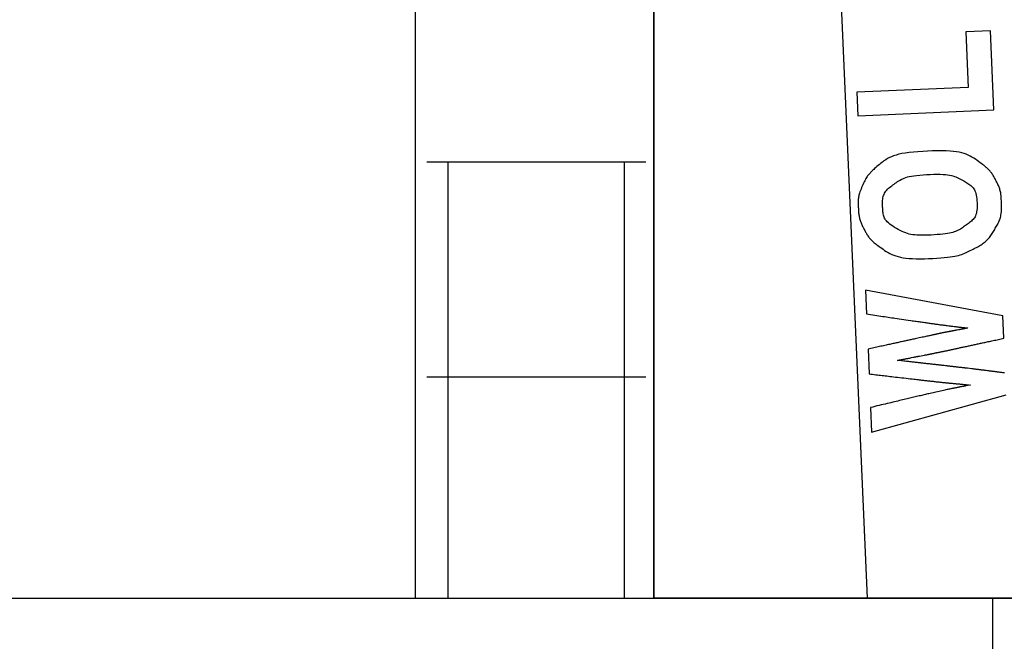
# Model space of a CAD drawing. Extents: x 957 to 213504, y 259464 to 475894.
# Drawn here: x 138782 to 141255, y 352196 to 353756 of the extents above; entities that cross this region are included whole.
import ezdxf

# ---------------------------------------------------------------- set-up
doc = ezdxf.new("R2010")
doc.units = 0
doc.layers.add('1', color=7, linetype='Continuous')

# ---------------------------------------------------------------- blocks, each defined once
blk = doc.blocks.new('W_6020_8_37_5m_TFS_UV20')
at = {"color": 0, "linetype": 'Continuous'}
for p, q in [((289.5, 4609.2), (289.5, 2479.2)), ((826.1, 2479.2), (733.7, 4594.6)), ((1135.1, 3902.9), (1073.3, 3900.2)), ((1073.3, 3900.2), (1079.4, 3760.8)), ((1143.8, 3704.5), (1135.1, 3902.9)), ((1079.4, 3760.8), (799.6, 3748.6)), ((799.6, 3748.6), (802.1, 3689.6)), ((802.1, 3689.6), (1143.8, 3704.5)), ((886.6, 3587), (881.4, 3584.7)), ((892.1, 3589.2), (886.6, 3587)), ((898.3, 3591.1), (892.1, 3589.2)), ((905.1, 3593), (898.3, 3591.1)), ((912.7, 3594.6), (905.1, 3593)), ((921.3, 3596.1), (912.7, 3594.6)), ((930.8, 3597.4), (921.3, 3596.1)), ((941.5, 3598.6), (930.8, 3597.4)), ((952.9, 3599.6), (941.5, 3598.6)), ((965, 3600.4), (952.9, 3599.6)), ((977.4, 3601), (965, 3600.4)), ((989.7, 3601.5), (977.4, 3601)), ((1001.8, 3601.7), (989.7, 3601.5)), ((1013.3, 3601.7), (1001.8, 3601.7)), ((1024, 3601.5), (1013.3, 3601.7)), ((1033.6, 3601), (1024, 3601.5)), ((1042.2, 3600.2), (1033.6, 3601)), ((1050, 3599.3), (1042.2, 3600.2)), ((1056.9, 3598.1), (1050, 3599.3)), ((1063.2, 3596.6), (1056.9, 3598.1)), ((1068.9, 3595), (1063.2, 3596.6)), ((1074.2, 3593.1), (1068.9, 3595)), ((1079.2, 3591), (1074.2, 3593.1)), ((1084, 3588.7), (1079.2, 3591)), ((1088.5, 3586.2), (1084, 3588.7)), ((1093, 3583.5), (1088.5, 3586.2)), ((-280, 3574.2), (270, 3574.2)), ((-226.2, 2479.2), (-226.2, 3574.2)), ((216.2, 2479.2), (216.2, 3574.2)), ((849.8, 3562.1), (847, 3559.5)), ((852.9, 3564.8), (849.8, 3562.1)), ((856.3, 3567.7), (852.9, 3564.8)), ((859.9, 3570.7), (856.3, 3567.7)), ((863.7, 3573.6), (859.9, 3570.7)), ((867.8, 3576.6), (863.7, 3573.6)), ((872.1, 3579.4), (867.8, 3576.6)), ((876.7, 3582.1), (872.1, 3579.4)), ((881.4, 3584.7), (876.7, 3582.1)), ((1097.3, 3580.7), (1093, 3583.5)), ((1101.4, 3577.8), (1097.3, 3580.7)), ((1105.5, 3574.9), (1101.4, 3577.8)), ((1109.6, 3571.8), (1105.5, 3574.9)), ((1113.6, 3568.8), (1109.6, 3571.8)), ((1115.5, 3567.4), (1113.6, 3568.8)), ((1117.3, 3566), (1115.5, 3567.4)), ((1119.2, 3564.6), (1117.3, 3566)), ((1121, 3563.2), (1119.2, 3564.6)), ((1122.8, 3561.7), (1121, 3563.2)), ((1124.5, 3560.2), (1122.8, 3561.7)), ((825.3, 3536.9), (823.9, 3534.7)), ((826.8, 3538.9), (825.3, 3536.9)), ((828.2, 3540.8), (826.8, 3538.9)), ((829.6, 3542.6), (828.2, 3540.8)), ((831.1, 3544.3), (829.6, 3542.6)), ((832.7, 3545.9), (831.1, 3544.3)), ((834.3, 3547.6), (832.7, 3545.9)), ((836, 3549.3), (834.3, 3547.6)), ((837.8, 3551.1), (836, 3549.3)), ((839.8, 3553), (837.8, 3551.1)), ((842, 3555), (839.8, 3553)), ((844.4, 3557.1), (842, 3555)), ((847, 3559.5), (844.4, 3557.1)), ((922.3, 3534.8), (926.6, 3536.1)), ((926.6, 3536.1), (931.4, 3537.3)), ((931.4, 3537.3), (936.8, 3538.4)), ((936.8, 3538.4), (942.9, 3539.3)), ((942.9, 3539.3), (949.8, 3540.2)), ((949.8, 3540.2), (957.6, 3541)), ((957.6, 3541), (966, 3541.6)), ((966, 3541.6), (974.9, 3542.1)), ((974.9, 3542.1), (983.9, 3542.5)), ((983.9, 3542.5), (992.8, 3542.8)), ((992.8, 3542.8), (1001.3, 3542.9)), ((1001.3, 3542.9), (1009.1, 3542.8)), ((1009.1, 3542.8), (1016.1, 3542.6)), ((1016.1, 3542.6), (1022.3, 3542.1)), ((1022.3, 3542.1), (1027.7, 3541.6)), ((1027.7, 3541.6), (1032.6, 3540.8)), ((1032.6, 3540.8), (1037, 3539.9)), ((1037, 3539.9), (1041.1, 3538.8)), ((1041.1, 3538.8), (1044.8, 3537.6)), ((1044.8, 3537.6), (1048.4, 3536.2)), ((1048.4, 3536.2), (1051.9, 3534.8)), ((1126.3, 3558.7), (1124.5, 3560.2)), ((1127.9, 3557.2), (1126.3, 3558.7)), ((1129.6, 3555.6), (1127.9, 3557.2)), ((1131.2, 3554), (1129.6, 3555.6)), ((1132.7, 3552.3), (1131.2, 3554)), ((1134.2, 3550.6), (1132.7, 3552.3)), ((1135.6, 3548.9), (1134.2, 3550.6)), ((1137, 3547.1), (1135.6, 3548.9)), ((1138.4, 3545.3), (1137, 3547.1)), ((1139.7, 3543.4), (1138.4, 3545.3)), ((1140.9, 3541.5), (1139.7, 3543.4)), ((1142.1, 3539.6), (1140.9, 3541.5)), ((1143.3, 3537.6), (1142.1, 3539.6)), ((1144.5, 3535.6), (1143.3, 3537.6)), ((1145.6, 3533.6), (1144.5, 3535.6)), ((813, 3513), (811.5, 3509.4)), ((814.6, 3516.7), (813, 3513)), ((816.3, 3520.2), (814.6, 3516.7)), ((817.9, 3523.6), (816.3, 3520.2)), ((819.5, 3526.8), (817.9, 3523.6)), ((821, 3529.7), (819.5, 3526.8)), ((822.5, 3532.3), (821, 3529.7)), ((823.9, 3534.7), (822.5, 3532.3)), ((882, 3509.9), (884.7, 3512)), ((884.7, 3512), (887.4, 3514.1)), ((887.4, 3514.1), (890.3, 3516.2)), ((890.3, 3516.2), (893.2, 3518.3)), ((893.2, 3518.3), (896.1, 3520.4)), ((896.1, 3520.4), (899, 3522.5)), ((899, 3522.5), (902, 3524.5)), ((902, 3524.5), (905, 3526.5)), ((905, 3526.5), (908.2, 3528.4)), ((908.2, 3528.4), (911.4, 3530.2)), ((911.4, 3530.2), (914.9, 3531.8)), ((914.9, 3531.8), (918.5, 3533.4)), ((918.5, 3533.4), (922.3, 3534.8)), ((1051.9, 3534.8), (1055.2, 3533.2)), ((1055.2, 3533.2), (1058.5, 3531.5)), ((1058.5, 3531.5), (1061.6, 3529.8)), ((1061.6, 3529.8), (1064.8, 3528)), ((1064.8, 3528), (1067.9, 3526.2)), ((1067.9, 3526.2), (1070.6, 3524.6)), ((1070.6, 3524.6), (1073.3, 3523.1)), ((1073.3, 3523.1), (1075.9, 3521.5)), ((1075.9, 3521.5), (1078.5, 3519.8)), ((1078.5, 3519.8), (1081, 3518.2)), ((1081, 3518.2), (1083.4, 3516.4)), ((1083.4, 3516.4), (1085.7, 3514.6)), ((1085.7, 3514.6), (1087.8, 3512.7)), ((1087.8, 3512.7), (1089.8, 3510.8)), ((1146.7, 3531.6), (1145.6, 3533.6)), ((1147.8, 3529.5), (1146.7, 3531.6)), ((1148.9, 3527.5), (1147.8, 3529.5)), ((1149.9, 3525.4), (1148.9, 3527.5)), ((1151, 3523.4), (1149.9, 3525.4)), ((1152, 3521.4), (1151, 3523.4)), ((1153.1, 3519.3), (1152, 3521.4)), ((1154.1, 3517.2), (1153.1, 3519.3)), ((1155, 3515.1), (1154.1, 3517.2)), ((1155.9, 3513), (1155, 3515.1)), ((1156.8, 3510.9), (1155.9, 3513)), ((1157.6, 3508.7), (1156.8, 3510.9)), ((804.4, 3487.8), (803.9, 3485.4)), ((805, 3490.3), (804.4, 3487.8)), ((805.7, 3493), (805, 3490.3)), ((806.5, 3495.8), (805.7, 3493)), ((807.5, 3498.9), (806.5, 3495.8)), ((808.7, 3502.2), (807.5, 3498.9)), ((810.1, 3505.7), (808.7, 3502.2)), ((811.5, 3509.4), (810.1, 3505.7)), ((865.1, 3483.6), (865.9, 3486.7)), ((865.9, 3486.7), (866.8, 3489.6)), ((866.8, 3489.6), (867.9, 3492.5)), ((867.9, 3492.5), (869.3, 3495.3)), ((869.3, 3495.3), (870.9, 3497.9)), ((870.9, 3497.9), (872.7, 3500.5)), ((872.7, 3500.5), (874.7, 3503)), ((874.7, 3503), (877, 3505.3)), ((877, 3505.3), (879.4, 3507.6)), ((879.4, 3507.6), (882, 3509.9)), ((1089.8, 3510.8), (1091.7, 3508.6)), ((1091.7, 3508.6), (1093.3, 3506.3)), ((1093.3, 3506.3), (1094.8, 3503.8)), ((1094.8, 3503.8), (1096.2, 3501)), ((1096.2, 3501), (1097.4, 3497.9)), ((1097.4, 3497.9), (1098.5, 3494.4)), ((1098.5, 3494.4), (1099.4, 3490.5)), ((1099.4, 3490.5), (1100.2, 3486.2)), ((1100.2, 3486.2), (1100.8, 3481.5)), ((1158.3, 3506.5), (1157.6, 3508.7)), ((1159, 3504.2), (1158.3, 3506.5)), ((1159.6, 3501.6), (1159, 3504.2)), ((1160.2, 3498.9), (1159.6, 3501.6)), ((1160.8, 3495.9), (1160.2, 3498.9)), ((1161.3, 3492.6), (1160.8, 3495.9)), ((1161.7, 3488.9), (1161.3, 3492.6)), ((1162.1, 3484.8), (1161.7, 3488.9)), ((803, 3476.3), (802.9, 3474.1)), ((802.9, 3474.1), (802.9, 3471.8)), ((802.9, 3471.8), (802.9, 3469.5)), ((802.9, 3469.5), (803, 3467.3)), ((803.1, 3478.6), (803, 3476.3)), ((803, 3467.3), (803.1, 3465)), ((803.3, 3480.8), (803.1, 3478.6)), ((803.1, 3465), (803.2, 3462.7)), ((803.2, 3462.7), (803.3, 3460.4)), ((803.6, 3483), (803.3, 3480.8)), ((803.9, 3485.4), (803.6, 3483)), ((864.1, 3473.9), (864.3, 3477.2)), ((864.1, 3470.6), (864.1, 3473.9)), ((864.1, 3467.2), (864.1, 3470.6)), ((864.3, 3463.8), (864.1, 3467.2)), ((864.3, 3477.2), (864.6, 3480.5)), ((864.4, 3460.5), (864.3, 3463.8)), ((864.6, 3480.5), (865.1, 3483.6)), ((1100.8, 3481.5), (1101.2, 3476.6)), ((1101.2, 3476.6), (1101.5, 3471.6)), ((1101.6, 3461.6), (1101.4, 3456.9)), ((1101.5, 3471.6), (1101.7, 3466.5)), ((1101.7, 3466.5), (1101.6, 3461.6)), ((1162.4, 3480.3), (1162.1, 3484.8)), ((1162.7, 3475.7), (1162.4, 3480.3)), ((1162.9, 3470.9), (1162.7, 3475.7)), ((1163, 3466.1), (1162.9, 3470.9)), ((1163.1, 3461.3), (1163, 3466.1)), ((803.3, 3460.4), (803.4, 3457.9)), ((803.4, 3457.9), (803.5, 3455.5)), ((803.5, 3455.5), (803.6, 3453)), ((803.6, 3453), (803.8, 3450.6)), ((803.8, 3450.6), (803.9, 3448.2)), ((803.9, 3448.2), (804.2, 3445.7)), ((804.2, 3445.7), (804.4, 3443.3)), ((804.4, 3443.3), (804.7, 3441)), ((804.7, 3441), (805.1, 3438.6)), ((805.1, 3438.6), (805.6, 3436.3)), ((864.5, 3457.5), (864.4, 3460.5)), ((864.7, 3454.6), (864.5, 3457.5)), ((864.9, 3451.7), (864.7, 3454.6)), ((865.1, 3448.8), (864.9, 3451.7)), ((865.5, 3446), (865.1, 3448.8)), ((865.9, 3443.3), (865.5, 3446)), ((866.4, 3440.6), (865.9, 3443.3)), ((867.1, 3438), (866.4, 3440.6)), ((868, 3435.5), (867.1, 3438)), ((1097.7, 3438.9), (1096.4, 3436.3)), ((1098.8, 3441.8), (1097.7, 3438.9)), ((1099.7, 3445), (1098.8, 3441.8)), ((1100.5, 3448.6), (1099.7, 3445)), ((1101, 3452.5), (1100.5, 3448.6)), ((1101.4, 3456.9), (1101, 3452.5)), ((1160.2, 3434.5), (1160.9, 3437.6)), ((1160.9, 3437.6), (1161.6, 3440.9)), ((1161.6, 3440.9), (1162.1, 3444.4)), ((1162.1, 3444.4), (1162.5, 3448.2)), ((1162.5, 3448.2), (1162.8, 3452.3)), ((1162.8, 3452.3), (1163, 3456.7)), ((1163, 3456.7), (1163.1, 3461.3)), ((805.6, 3436.3), (806, 3434)), ((806, 3434), (806.6, 3431.7)), ((806.6, 3431.7), (807.2, 3429.5)), ((807.2, 3429.5), (807.9, 3427.2)), ((807.9, 3427.2), (808.6, 3425)), ((808.6, 3425), (809.4, 3422.8)), ((809.4, 3422.8), (810.3, 3420.7)), ((810.3, 3420.7), (811.2, 3418.5)), ((811.2, 3418.5), (812.1, 3416.4)), ((812.1, 3416.4), (813.1, 3414.3)), ((813.1, 3414.3), (814.1, 3412.2)), ((814.1, 3412.2), (815.2, 3410.1)), ((869.1, 3433), (868, 3435.5)), ((870.4, 3430.6), (869.1, 3433)), ((872, 3428.1), (870.4, 3430.6)), ((873.9, 3425.7), (872, 3428.1)), ((876.2, 3423.2), (873.9, 3425.7)), ((879, 3420.6), (876.2, 3423.2)), ((882.2, 3418), (879, 3420.6)), ((885.8, 3415.3), (882.2, 3418)), ((889.9, 3412.4), (885.8, 3415.3)), ((894.3, 3409.6), (889.9, 3412.4)), ((1070.2, 3412.4), (1067.6, 3410.6)), ((1072.8, 3414.2), (1070.2, 3412.4)), ((1075.3, 3416), (1072.8, 3414.2)), ((1077.9, 3417.8), (1075.3, 3416)), ((1080.4, 3419.7), (1077.9, 3417.8)), ((1082.8, 3421.5), (1080.4, 3419.7)), ((1085.1, 3423.4), (1082.8, 3421.5)), ((1087.4, 3425.4), (1085.1, 3423.4)), ((1089.5, 3427.4), (1087.4, 3425.4)), ((1091.5, 3429.4), (1089.5, 3427.4)), ((1093.3, 3431.6), (1091.5, 3429.4)), ((1094.9, 3433.8), (1093.3, 3431.6)), ((1096.4, 3436.3), (1094.9, 3433.8)), ((1149, 3409.8), (1150.5, 3412.4)), ((1150.5, 3412.4), (1152, 3415.1)), ((1152, 3415.1), (1153.4, 3417.7)), ((1153.4, 3417.7), (1154.8, 3420.4)), ((1154.8, 3420.4), (1156, 3423.1)), ((1156, 3423.1), (1157.2, 3425.9)), ((1157.2, 3425.9), (1158.3, 3428.7)), ((1158.3, 3428.7), (1159.3, 3431.5)), ((1159.3, 3431.5), (1160.2, 3434.5)), ((815.2, 3410.1), (816.2, 3408.1)), ((816.2, 3408.1), (817.3, 3406)), ((817.3, 3406), (818.4, 3403.9)), ((818.4, 3403.9), (819.4, 3401.9)), ((819.4, 3401.9), (820.5, 3399.8)), ((820.5, 3399.8), (821.6, 3397.8)), ((821.6, 3397.8), (822.7, 3395.8)), ((822.7, 3395.8), (823.9, 3393.8)), ((823.9, 3393.8), (825.1, 3391.8)), ((825.1, 3391.8), (826.4, 3389.9)), ((826.4, 3389.9), (827.6, 3388)), ((827.6, 3388), (829, 3386.2)), ((898.9, 3406.9), (894.3, 3409.6)), ((903.7, 3404.2), (898.9, 3406.9)), ((908.5, 3401.7), (903.7, 3404.2)), ((913.3, 3399.4), (908.5, 3401.7)), ((917.9, 3397.3), (913.3, 3399.4)), ((922.4, 3395.5), (917.9, 3397.3)), ((926.7, 3394.1), (922.4, 3395.5)), ((931, 3392.9), (926.7, 3394.1)), ((935.5, 3391.9), (931, 3392.9)), ((940.2, 3391.1), (935.5, 3391.9)), ((945.2, 3390.6), (940.2, 3391.1)), ((950.7, 3390.2), (945.2, 3390.6)), ((956.8, 3390), (950.7, 3390.2)), ((963.6, 3389.9), (956.8, 3390)), ((970.8, 3390), (963.6, 3389.9)), ((978.4, 3390.1), (970.8, 3390)), ((986.2, 3390.4), (978.4, 3390.1)), ((994, 3390.8), (986.2, 3390.4)), ((1001.6, 3391.3), (994, 3390.8)), ((1008.9, 3391.9), (1001.6, 3391.3)), ((1015.7, 3392.6), (1008.9, 3391.9)), ((1021.8, 3393.3), (1015.7, 3392.6)), ((1027.2, 3394.1), (1021.8, 3393.3)), ((1032.1, 3395), (1027.2, 3394.1)), ((1036.6, 3396), (1032.1, 3395)), ((1040.6, 3397.1), (1036.6, 3396)), ((1044.2, 3398.2), (1040.6, 3397.1)), ((1047.6, 3399.5), (1044.2, 3398.2)), ((1050.8, 3400.8), (1047.6, 3399.5)), ((1053.8, 3402.3), (1050.8, 3400.8)), ((1056.8, 3403.8), (1053.8, 3402.3)), ((1059.6, 3405.4), (1056.8, 3403.8)), ((1062.3, 3407.1), (1059.6, 3405.4)), ((1065, 3408.8), (1062.3, 3407.1)), ((1067.6, 3410.6), (1065, 3408.8)), ((1134.2, 3386.7), (1136, 3389.1)), ((1136, 3389.1), (1137.8, 3391.6)), ((1137.8, 3391.6), (1139.5, 3394.2)), ((1139.5, 3394.2), (1141.1, 3396.7)), ((1141.1, 3396.7), (1142.7, 3399.3)), ((1142.7, 3399.3), (1144.3, 3401.9)), ((1144.3, 3401.9), (1145.9, 3404.5)), ((1145.9, 3404.5), (1147.4, 3407.2)), ((1147.4, 3407.2), (1149, 3409.8)), ((829, 3386.2), (830.4, 3384.3)), ((830.4, 3384.3), (831.8, 3382.6)), ((831.8, 3382.6), (833.3, 3380.8)), ((833.3, 3380.8), (834.9, 3379.1)), ((834.9, 3379.1), (836.5, 3377.5)), ((836.5, 3377.5), (838.2, 3375.9)), ((838.2, 3375.9), (839.9, 3374.3)), ((839.9, 3374.3), (841.7, 3372.7)), ((841.7, 3372.7), (843.5, 3371.2)), ((843.5, 3371.2), (845.6, 3369.5)), ((845.6, 3369.5), (847.8, 3367.8)), ((847.8, 3367.8), (850.1, 3366)), ((850.1, 3366), (852.7, 3364)), ((852.7, 3364), (855.6, 3361.9)), ((1103.2, 3361), (1106.1, 3362.6)), ((1106.1, 3362.6), (1108.9, 3364.3)), ((1108.9, 3364.3), (1111.6, 3366)), ((1111.6, 3366), (1114.2, 3367.7)), ((1114.2, 3367.7), (1116.8, 3369.6)), ((1116.8, 3369.6), (1119.3, 3371.5)), ((1119.3, 3371.5), (1121.7, 3373.4)), ((1121.7, 3373.4), (1124, 3375.5)), ((1124, 3375.5), (1126.2, 3377.6)), ((1126.2, 3377.6), (1128.3, 3379.8)), ((1128.3, 3379.8), (1130.4, 3382)), ((1130.4, 3382), (1132.4, 3384.3)), ((1132.4, 3384.3), (1134.2, 3386.7)), ((855.6, 3361.9), (858.6, 3359.5)), ((858.6, 3359.5), (862, 3357)), ((862, 3357), (865.6, 3354.5)), ((865.6, 3354.5), (869.5, 3351.8)), ((869.5, 3351.8), (873.6, 3349.2)), ((873.6, 3349.2), (877.9, 3346.6)), ((877.9, 3346.6), (882.4, 3344.2)), ((882.4, 3344.2), (887.2, 3341.9)), ((887.2, 3341.9), (892.2, 3339.8)), ((892.2, 3339.8), (897.5, 3337.9)), ((897.5, 3337.9), (903.1, 3336.2)), ((1045.4, 3337.2), (1050.3, 3338.2)), ((1050.3, 3338.2), (1054.8, 3339.4)), ((1054.8, 3339.4), (1058.9, 3340.6)), ((1058.9, 3340.6), (1062.9, 3341.9)), ((1062.9, 3341.9), (1066.7, 3343.3)), ((1066.7, 3343.3), (1070.4, 3344.8)), ((1070.4, 3344.8), (1074, 3346.4)), ((1074, 3346.4), (1077.6, 3348)), ((1077.6, 3348), (1081.1, 3349.7)), ((1081.1, 3349.7), (1084.6, 3351.4)), ((1084.6, 3351.4), (1088.1, 3353.1)), ((1088.1, 3353.1), (1091.6, 3354.8)), ((1091.6, 3354.8), (1094.5, 3356.4)), ((1094.5, 3356.4), (1097.4, 3357.9)), ((1097.4, 3357.9), (1100.4, 3359.4)), ((1100.4, 3359.4), (1103.2, 3361)), ((903.1, 3336.2), (909.2, 3334.8)), ((909.2, 3334.8), (915.8, 3333.5)), ((915.8, 3333.5), (923, 3332.5)), ((923, 3332.5), (930.9, 3331.8)), ((930.9, 3331.8), (939.6, 3331.2)), ((939.6, 3331.2), (949, 3331)), ((949, 3331), (959, 3330.9)), ((959, 3330.9), (969.5, 3331)), ((969.5, 3331), (980, 3331.3)), ((980, 3331.3), (990.5, 3331.7)), ((990.5, 3331.7), (1000.6, 3332.2)), ((1000.6, 3332.2), (1010.2, 3332.9)), ((1010.2, 3332.9), (1019, 3333.6)), ((1019, 3333.6), (1026.9, 3334.4)), ((1026.9, 3334.4), (1033.8, 3335.3)), ((1033.8, 3335.3), (1039.9, 3336.2)), ((1039.9, 3336.2), (1045.4, 3337.2)), ((1166.4, 3187.5), (821.3, 3251.6)), ((821.3, 3251.6), (823.9, 3192.2)), ((823.9, 3192.2), (829.1, 3191.4)), ((829.1, 3191.4), (834.3, 3190.6)), ((834.3, 3190.6), (839.5, 3189.9)), ((839.5, 3189.9), (844.7, 3189.1)), ((844.7, 3189.1), (849.8, 3188.4)), ((849.8, 3188.4), (854.8, 3187.6)), ((854.8, 3187.6), (859.7, 3186.9)), ((859.7, 3186.9), (864.6, 3186.2)), ((864.6, 3186.2), (869.3, 3185.5)), ((869.3, 3185.5), (873.9, 3184.8)), ((873.9, 3184.8), (878.4, 3184.2)), ((878.4, 3184.2), (882.8, 3183.5)), ((882.8, 3183.5), (887.1, 3182.9)), ((887.1, 3182.9), (891.3, 3182.3)), ((891.3, 3182.3), (895.4, 3181.7)), ((895.4, 3181.7), (928.2, 3176.8)), ((928.2, 3176.8), (935.1, 3175.8)), ((935.1, 3175.8), (938.6, 3175.3)), ((938.6, 3175.3), (942, 3174.9)), ((942, 3174.9), (945.3, 3174.4)), ((945.3, 3174.4), (948.6, 3173.9)), ((948.6, 3173.9), (951.9, 3173.4)), ((951.9, 3173.4), (955.1, 3173)), ((955.1, 3173), (958.2, 3172.5)), ((958.2, 3172.5), (961.3, 3172.1)), ((961.3, 3172.1), (964.3, 3171.7)), ((964.3, 3171.7), (967.2, 3171.3)), ((967.2, 3171.3), (970.1, 3170.9)), ((970.1, 3170.9), (972.8, 3170.5)), ((972.8, 3170.5), (975.6, 3170.1)), ((975.6, 3170.1), (978.2, 3169.7)), ((978.2, 3169.7), (980.8, 3169.4)), ((980.8, 3169.4), (983.3, 3169)), ((983.3, 3169), (985.7, 3168.7)), ((985.7, 3168.7), (988.1, 3168.3)), ((988.1, 3168.3), (990.5, 3168)), ((990.5, 3168), (992.9, 3167.7)), ((992.9, 3167.7), (995.2, 3167.3)), ((995.2, 3167.3), (997.5, 3167)), ((997.5, 3167), (999.8, 3166.7)), ((999.8, 3166.7), (1002.1, 3166.4)), ((1002.1, 3166.4), (1004.4, 3166.1)), ((1004.4, 3166.1), (1006.7, 3165.7)), ((1006.7, 3165.7), (1009, 3165.4)), ((1009, 3165.4), (1011.2, 3165.1)), ((1011.2, 3165.1), (1013.4, 3164.9)), ((1013.4, 3164.9), (1015.5, 3164.6)), ((1168.8, 3131.4), (1166.4, 3187.5)), ((993.5, 3140.2), (992.1, 3139.9)), ((995, 3140.5), (993.5, 3140.2)), ((996.3, 3140.8), (995, 3140.5)), ((997.7, 3141.1), (996.3, 3140.8)), ((999.1, 3141.4), (997.7, 3141.1)), ((1000.5, 3141.7), (999.1, 3141.4)), ((1001.8, 3142), (1000.5, 3141.7)), ((1003.2, 3142.3), (1001.8, 3142)), ((1004.6, 3142.6), (1003.2, 3142.3)), ((1006, 3142.9), (1004.6, 3142.6)), ((1007.3, 3143.2), (1006, 3142.9)), ((1008.7, 3143.5), (1007.3, 3143.2)), ((1010, 3143.8), (1008.7, 3143.5)), ((1011.3, 3144.1), (1010, 3143.8)), ((1012.6, 3144.3), (1011.3, 3144.1)), ((1013.9, 3144.6), (1012.6, 3144.3)), ((1015.2, 3144.9), (1013.9, 3144.6)), ((1016.4, 3145.1), (1015.2, 3144.9)), ((1015.5, 3164.6), (1017.6, 3164.3)), ((1017.7, 3145.4), (1016.4, 3145.1)), ((1017.6, 3164.3), (1019.7, 3164)), ((1018.9, 3145.6), (1017.7, 3145.4)), ((1020.1, 3145.9), (1018.9, 3145.6)), ((1019.7, 3164), (1021.7, 3163.8)), ((1021.3, 3146.1), (1020.1, 3145.9)), ((1022.5, 3146.3), (1021.3, 3146.1)), ((1021.7, 3163.8), (1023.6, 3163.5)), ((1023.6, 3146.5), (1022.5, 3146.3)), ((1023.6, 3163.5), (1025.6, 3163.3)), ((1024.7, 3146.7), (1023.6, 3146.5)), ((1025.9, 3146.9), (1024.7, 3146.7)), ((1025.6, 3163.3), (1027.4, 3163)), ((1027, 3147.1), (1025.9, 3146.9)), ((1028.1, 3147.3), (1027, 3147.1)), ((1027.4, 3163), (1031, 3162.6)), ((1029.2, 3147.5), (1028.1, 3147.3)), ((1030.3, 3147.7), (1029.2, 3147.5)), ((1031.4, 3147.9), (1030.3, 3147.7)), ((1031, 3162.6), (1032.7, 3162.4)), ((1032.5, 3148.2), (1031.4, 3147.9)), ((1033.6, 3148.4), (1032.5, 3148.2)), ((1032.7, 3162.4), (1034.4, 3162.1)), ((1034.7, 3148.6), (1033.6, 3148.4)), ((1034.4, 3162.1), (1036, 3161.9)), ((1035.8, 3148.8), (1034.7, 3148.6)), ((1036.9, 3149), (1035.8, 3148.8)), ((1036, 3161.9), (1037.6, 3161.7)), ((1037.9, 3149.2), (1036.9, 3149)), ((1037.6, 3161.7), (1039.2, 3161.5)), ((1039, 3149.4), (1037.9, 3149.2)), ((1040.1, 3149.6), (1039, 3149.4)), ((1039.2, 3161.5), (1040.7, 3161.3)), ((1041.1, 3149.8), (1040.1, 3149.6)), ((1040.7, 3161.3), (1043.8, 3160.9)), ((1042.2, 3150), (1041.1, 3149.8)), ((1043.3, 3150.2), (1042.2, 3150)), ((1044.5, 3150.5), (1043.3, 3150.2)), ((1043.8, 3160.9), (1045.3, 3160.7)), ((1045.7, 3150.7), (1044.5, 3150.5)), ((1045.3, 3160.7), (1046.9, 3160.6)), ((1047, 3150.9), (1045.7, 3150.7)), ((1046.9, 3160.6), (1048.4, 3160.4)), ((1048.4, 3151.2), (1047, 3150.9)), ((1048.4, 3160.4), (1049.9, 3160.2)), ((1049.8, 3151.5), (1048.4, 3151.2)), ((1051.4, 3151.8), (1049.8, 3151.5)), ((1049.9, 3160.2), (1051.4, 3160)), ((1051.4, 3160), (1052.9, 3159.8)), ((1054.6, 3152.4), (1051.4, 3151.8)), ((1052.9, 3159.8), (1054.4, 3159.7)), ((1054.4, 3159.7), (1055.9, 3159.5)), ((1056.3, 3152.7), (1054.6, 3152.4)), ((1055.9, 3159.5), (1057.4, 3159.3)), ((1057.9, 3153), (1056.3, 3152.7)), ((1057.4, 3159.3), (1058.9, 3159.1)), ((1059.4, 3153.3), (1057.9, 3153)), ((1058.9, 3159.1), (1060.4, 3159)), ((1060.9, 3153.6), (1059.4, 3153.3)), ((1060.4, 3159), (1061.8, 3158.8)), ((1062.3, 3153.8), (1060.9, 3153.6)), ((1061.8, 3158.8), (1063.3, 3158.6)), ((1063.5, 3154.1), (1062.3, 3153.8)), ((1063.3, 3158.6), (1064.7, 3158.5)), ((1064.7, 3154.3), (1063.5, 3154.1)), ((1064.7, 3158.5), (1066.1, 3158.3)), ((1065.9, 3154.5), (1064.7, 3154.3)), ((1067, 3154.7), (1065.9, 3154.5)), ((1066.1, 3158.3), (1067.5, 3158.2)), ((1068, 3154.9), (1067, 3154.7)), ((1067.5, 3158.2), (1068.9, 3158)), ((1069.1, 3155.1), (1068, 3154.9)), ((1068.9, 3158), (1070.3, 3157.9)), ((1070.1, 3155.3), (1069.1, 3155.1)), ((1071.1, 3155.5), (1070.1, 3155.3)), ((1070.3, 3157.9), (1071.7, 3157.7)), ((1072.2, 3155.7), (1071.1, 3155.5)), ((1071.7, 3157.7), (1073, 3157.6)), ((1073.2, 3155.9), (1072.2, 3155.7)), ((1073, 3157.6), (1074.4, 3157.4)), ((1074.2, 3156.2), (1073.2, 3155.9)), ((1075.3, 3156.4), (1074.2, 3156.2)), ((1074.4, 3157.4), (1075.7, 3157.3)), ((1076.3, 3156.6), (1075.3, 3156.4)), ((1075.7, 3157.3), (1077.1, 3157.1)), ((1078.4, 3157), (1076.3, 3156.6)), ((1077.1, 3157.1), (1078.4, 3157)), ((879.1, 3115.3), (876.1, 3114.6)), ((882.1, 3115.9), (879.1, 3115.3)), ((885, 3116.6), (882.1, 3115.9)), ((887.8, 3117.2), (885, 3116.6)), ((890.6, 3117.8), (887.8, 3117.2)), ((893.4, 3118.4), (890.6, 3117.8)), ((896.1, 3119), (893.4, 3118.4)), ((898.8, 3119.6), (896.1, 3119)), ((901.5, 3120.2), (898.8, 3119.6)), ((904.2, 3120.7), (901.5, 3120.2)), ((906.8, 3121.3), (904.2, 3120.7)), ((909.5, 3121.9), (906.8, 3121.3)), ((912.2, 3122.5), (909.5, 3121.9)), ((914.8, 3123.1), (912.2, 3122.5)), ((917.4, 3123.7), (914.8, 3123.1)), ((920, 3124.3), (917.4, 3123.7)), ((922.6, 3124.9), (920, 3124.3)), ((925.1, 3125.4), (922.6, 3124.9)), ((927.6, 3126), (925.1, 3125.4)), ((930.1, 3126.5), (927.6, 3126)), ((932.6, 3127.1), (930.1, 3126.5)), ((935.1, 3127.6), (932.6, 3127.1)), ((937.7, 3128.2), (935.1, 3127.6)), ((940.5, 3128.8), (937.7, 3128.2)), ((943.4, 3129.4), (940.5, 3128.8)), ((946.4, 3130.1), (943.4, 3129.4)), ((949.7, 3130.8), (946.4, 3130.1)), ((953.1, 3131.5), (949.7, 3130.8)), ((956.5, 3132.2), (953.1, 3131.5)), ((960, 3133), (956.5, 3132.2)), ((963.5, 3133.7), (960, 3133)), ((966.8, 3134.4), (963.5, 3133.7)), ((970, 3135.1), (966.8, 3134.4)), ((973, 3135.7), (970, 3135.1)), ((975.7, 3136.3), (973, 3135.7)), ((978.1, 3136.8), (975.7, 3136.3)), ((980.3, 3137.3), (978.1, 3136.8)), ((982.4, 3137.7), (980.3, 3137.3)), ((984.2, 3138.1), (982.4, 3137.7)), ((985.9, 3138.5), (984.2, 3138.1)), ((987.6, 3138.9), (985.9, 3138.5)), ((989.1, 3139.2), (987.6, 3138.9)), ((990.6, 3139.5), (989.1, 3139.2)), ((992.1, 3139.9), (990.6, 3139.5)), ((1092.3, 3114.8), (1094.8, 3115.4)), ((1094.8, 3115.4), (1097.3, 3115.9)), ((1097.3, 3115.9), (1102.4, 3117)), ((1102.4, 3117), (1105, 3117.5)), ((1105, 3117.5), (1107.5, 3118.1)), ((1107.5, 3118.1), (1110.1, 3118.7)), ((1110.1, 3118.7), (1112.8, 3119.2)), ((1112.8, 3119.2), (1115.5, 3119.8)), ((1115.5, 3119.8), (1118.2, 3120.4)), ((1118.2, 3120.4), (1121, 3121)), ((1121, 3121), (1123.8, 3121.6)), ((1123.8, 3121.6), (1126.7, 3122.2)), ((1126.7, 3122.2), (1129.7, 3122.9)), ((1129.7, 3122.9), (1132.7, 3123.5)), ((1132.7, 3123.5), (1135.8, 3124.2)), ((1135.8, 3124.2), (1138.9, 3124.8)), ((1138.9, 3124.8), (1142.1, 3125.5)), ((1142.1, 3125.5), (1145.3, 3126.2)), ((1145.3, 3126.2), (1148.6, 3126.9)), ((1148.6, 3126.9), (1151.9, 3127.7)), ((1151.9, 3127.7), (1155.2, 3128.4)), ((1155.2, 3128.4), (1158.6, 3129.1)), ((1158.6, 3129.1), (1162, 3129.9)), ((1162, 3129.9), (1165.4, 3130.6)), ((1165.4, 3130.6), (1168.8, 3131.4)), ((831.4, 3104.9), (827.7, 3104.1)), ((827.7, 3104.1), (830.4, 3041.8)), ((835.1, 3105.7), (831.4, 3104.9)), ((838.7, 3106.5), (835.1, 3105.7)), ((842.4, 3107.3), (838.7, 3106.5)), ((846, 3108.1), (842.4, 3107.3)), ((849.6, 3108.8), (846, 3108.1)), ((853.1, 3109.6), (849.6, 3108.8)), ((856.6, 3110.4), (853.1, 3109.6)), ((860, 3111.1), (856.6, 3110.4)), ((863.3, 3111.8), (860, 3111.1)), ((866.6, 3112.5), (863.3, 3111.8)), ((869.8, 3113.2), (866.6, 3112.5)), ((873, 3113.9), (869.8, 3113.2)), ((876.1, 3114.6), (873, 3113.9)), ((976.7, 3090.4), (978, 3090.6)), ((978, 3090.6), (979.4, 3090.9)), ((979.4, 3090.9), (980.8, 3091.2)), ((980.8, 3091.2), (982.2, 3091.4)), ((982.2, 3091.4), (983.5, 3091.7)), ((983.5, 3091.7), (984.9, 3092)), ((984.9, 3092), (986.4, 3092.3)), ((986.4, 3092.3), (987.8, 3092.5)), ((987.8, 3092.5), (989.2, 3092.8)), ((989.2, 3092.8), (990.6, 3093.1)), ((990.6, 3093.1), (992.1, 3093.4)), ((992.1, 3093.4), (993.5, 3093.7)), ((993.5, 3093.7), (995, 3094)), ((995, 3094), (996.4, 3094.3)), ((996.4, 3094.3), (997.9, 3094.6)), ((997.9, 3094.6), (999.4, 3094.9)), ((999.4, 3094.9), (1000.9, 3095.2)), ((1000.9, 3095.2), (1002.3, 3095.5)), ((1002.3, 3095.5), (1003.8, 3095.8)), ((1003.8, 3095.8), (1005.3, 3096.1)), ((1005.3, 3096.1), (1006.8, 3096.4)), ((1006.8, 3096.4), (1008.3, 3096.7)), ((1008.3, 3096.7), (1009.8, 3097)), ((1009.8, 3097), (1011.3, 3097.4)), ((1011.3, 3097.4), (1012.9, 3097.7)), ((1012.9, 3097.7), (1014.5, 3098)), ((1014.5, 3098), (1016.1, 3098.4)), ((1016.1, 3098.4), (1017.7, 3098.7)), ((1017.7, 3098.7), (1019.4, 3099)), ((1019.4, 3099), (1021.1, 3099.4)), ((1021.1, 3099.4), (1022.8, 3099.8)), ((1022.8, 3099.8), (1024.6, 3100.1)), ((1024.6, 3100.1), (1026.4, 3100.5)), ((1026.4, 3100.5), (1028.2, 3100.9)), ((1028.2, 3100.9), (1030, 3101.3)), ((1030, 3101.3), (1031.9, 3101.7)), ((1031.9, 3101.7), (1033.8, 3102.1)), ((1033.8, 3102.1), (1035.7, 3102.6)), ((1035.7, 3102.6), (1037.6, 3103)), ((1037.6, 3103), (1039.6, 3103.4)), ((1039.6, 3103.4), (1041.5, 3103.8)), ((1041.5, 3103.8), (1043.5, 3104.3)), ((1043.5, 3104.3), (1045.4, 3104.7)), ((1045.4, 3104.7), (1047.4, 3105.1)), ((1047.4, 3105.1), (1049.3, 3105.5)), ((1049.3, 3105.5), (1051.3, 3106)), ((1051.3, 3106), (1053.3, 3106.4)), ((1053.3, 3106.4), (1055.3, 3106.8)), ((1055.3, 3106.8), (1057.3, 3107.2)), ((1057.3, 3107.2), (1059.4, 3107.7)), ((1059.4, 3107.7), (1061.5, 3108.1)), ((1061.5, 3108.1), (1063.7, 3108.6)), ((1063.7, 3108.6), (1065.9, 3109.1)), ((1065.9, 3109.1), (1068.1, 3109.5)), ((1068.1, 3109.5), (1070.3, 3110)), ((1070.3, 3110), (1072.7, 3110.5)), ((1072.7, 3110.5), (1075, 3111)), ((1075, 3111), (1077.4, 3111.5)), ((1077.4, 3111.5), (1079.8, 3112.1)), ((1079.8, 3112.1), (1082.2, 3112.6)), ((1082.2, 3112.6), (1084.7, 3113.1)), ((1084.7, 3113.1), (1087.2, 3113.7)), ((1087.2, 3113.7), (1089.7, 3114.2)), ((1089.7, 3114.2), (1092.3, 3114.8)), ((901.9, 3075.8), (903.5, 3076.1)), ((905.1, 3075.4), (901.9, 3075.8)), ((903.5, 3076.1), (905.1, 3076.4)), ((905.1, 3076.4), (906.7, 3076.8)), ((908.3, 3075.1), (905.1, 3075.4)), ((906.7, 3076.8), (908.3, 3077.1)), ((908.3, 3077.1), (909.9, 3077.4)), ((911.5, 3074.7), (908.3, 3075.1)), ((909.9, 3077.4), (911.5, 3077.7)), ((911.5, 3077.7), (913, 3078)), ((914.7, 3074.3), (911.5, 3074.7)), ((913, 3078), (914.6, 3078.3)), ((914.6, 3078.3), (916.1, 3078.6)), ((917.9, 3074), (914.7, 3074.3)), ((916.1, 3078.6), (917.6, 3078.9)), ((917.6, 3078.9), (919.2, 3079.2)), ((921, 3073.6), (917.9, 3074)), ((919.2, 3079.2), (920.8, 3079.5)), ((920.8, 3079.5), (922.4, 3079.8)), ((924.1, 3073.3), (921, 3073.6)), ((922.4, 3079.8), (924.2, 3080.2)), ((927.1, 3072.9), (924.1, 3073.3)), ((924.2, 3080.2), (926, 3080.5)), ((926, 3080.5), (928, 3080.9)), ((930.1, 3072.6), (927.1, 3072.9)), ((928, 3080.9), (930.1, 3081.3)), ((930.1, 3081.3), (932.3, 3081.7)), ((933, 3072.2), (930.1, 3072.6)), ((932.3, 3081.7), (934.5, 3082.2)), ((935.9, 3071.9), (933, 3072.2)), ((934.5, 3082.2), (936.8, 3082.6)), ((938.7, 3071.6), (935.9, 3071.9)), ((936.8, 3082.6), (941.4, 3083.5)), ((941.5, 3071.3), (938.7, 3071.6)), ((941.4, 3083.5), (943.5, 3084)), ((944.2, 3071), (941.5, 3071.3)), ((943.5, 3084), (945.6, 3084.4)), ((946.8, 3070.7), (944.2, 3071)), ((945.6, 3084.4), (947.4, 3084.7)), ((949.4, 3070.4), (946.8, 3070.7)), ((947.4, 3084.7), (949.2, 3085.1)), ((949.2, 3085.1), (950.8, 3085.4)), ((951.9, 3070.1), (949.4, 3070.4)), ((950.8, 3085.4), (952.4, 3085.7)), ((954.4, 3069.9), (951.9, 3070.1)), ((952.4, 3085.7), (953.8, 3086)), ((953.8, 3086), (955.2, 3086.2)), ((956.8, 3069.6), (954.4, 3069.9)), ((955.2, 3086.2), (956.6, 3086.5)), ((956.6, 3086.5), (969.9, 3089.1)), ((959.2, 3069.3), (956.8, 3069.6)), ((961.5, 3069), (959.2, 3069.3)), ((963.9, 3068.8), (961.5, 3069)), ((966.2, 3068.5), (963.9, 3068.8)), ((968.5, 3068.2), (966.2, 3068.5)), ((970.8, 3068), (968.5, 3068.2)), ((969.9, 3089.1), (971.3, 3089.3)), ((973.1, 3067.8), (970.8, 3068)), ((971.3, 3089.3), (972.6, 3089.6)), ((972.6, 3089.6), (974, 3089.8)), ((975.4, 3067.5), (973.1, 3067.8)), ((974, 3089.8), (975.3, 3090.1)), ((975.3, 3090.1), (976.7, 3090.4)), ((977.7, 3067.3), (975.4, 3067.5)), ((980, 3067), (977.7, 3067.3)), ((982.3, 3066.8), (980, 3067)), ((984.5, 3066.5), (982.3, 3066.8)), ((986.7, 3066.3), (984.5, 3066.5)), ((988.8, 3066.1), (986.7, 3066.3)), ((990.9, 3065.8), (988.8, 3066.1)), ((830.4, 3041.8), (834.6, 3041.3)), ((834.6, 3041.3), (838.8, 3040.8)), ((993, 3065.6), (990.9, 3065.8)), ((995.1, 3065.4), (993, 3065.6)), ((997.1, 3065.1), (995.1, 3065.4)), ((999.1, 3064.9), (997.1, 3065.1)), ((1001, 3064.7), (999.1, 3064.9)), ((1002.9, 3064.5), (1001, 3064.7)), ((1004.8, 3064.3), (1002.9, 3064.5)), ((1006.6, 3064), (1004.8, 3064.3)), ((1008.5, 3063.8), (1006.6, 3064)), ((1010.3, 3063.6), (1008.5, 3063.8)), ((1012, 3063.4), (1010.3, 3063.6)), ((1013.8, 3063.2), (1012, 3063.4)), ((1015.6, 3063), (1013.8, 3063.2)), ((1019.1, 3062.6), (1015.6, 3063)), ((1022.6, 3062.2), (1019.1, 3062.6)), ((1024.3, 3062), (1022.6, 3062.2)), ((1026.1, 3061.8), (1024.3, 3062)), ((1027.8, 3061.6), (1026.1, 3061.8)), ((1029.5, 3061.4), (1027.8, 3061.6)), ((1031.2, 3061.2), (1029.5, 3061.4)), ((1032.8, 3061), (1031.2, 3061.2)), ((1034.5, 3060.8), (1032.8, 3061)), ((1036.1, 3060.6), (1034.5, 3060.8)), ((1037.7, 3060.5), (1036.1, 3060.6)), ((1039.3, 3060.3), (1037.7, 3060.5)), ((1040.8, 3060.1), (1039.3, 3060.3)), ((1042.3, 3059.9), (1040.8, 3060.1)), ((1043.8, 3059.8), (1042.3, 3059.9)), ((1045.3, 3059.6), (1043.8, 3059.8)), ((1046.7, 3059.4), (1045.3, 3059.6)), ((1048.2, 3059.3), (1046.7, 3059.4)), ((1049.6, 3059.1), (1048.2, 3059.3)), ((1051, 3059), (1049.6, 3059.1)), ((1052.4, 3058.8), (1051, 3059)), ((1053.8, 3058.7), (1052.4, 3058.8)), ((1056.6, 3058.3), (1053.8, 3058.7)), ((1058, 3058.2), (1056.6, 3058.3)), ((1059.4, 3058), (1058, 3058.2)), ((1060.8, 3057.9), (1059.4, 3058)), ((1062.2, 3057.7), (1060.8, 3057.9)), ((1063.6, 3057.6), (1062.2, 3057.7)), ((1065, 3057.4), (1063.6, 3057.6)), ((1066.4, 3057.2), (1065, 3057.4)), ((1067.8, 3057.1), (1066.4, 3057.2)), ((1069.2, 3056.9), (1067.8, 3057.1)), ((1070.6, 3056.7), (1069.2, 3056.9)), ((1072, 3056.6), (1070.6, 3056.7)), ((1073.4, 3056.4), (1072, 3056.6)), ((1074.8, 3056.2), (1073.4, 3056.4)), ((1076.3, 3056.1), (1074.8, 3056.2)), ((1077.7, 3055.9), (1076.3, 3056.1)), ((1087.6, 3054.7), (1077.7, 3055.9)), ((1089, 3054.5), (1087.6, 3054.7)), ((1090.4, 3054.4), (1089, 3054.5)), ((1091.9, 3054.2), (1090.4, 3054.4)), ((1093.3, 3054), (1091.9, 3054.2)), ((1094.7, 3053.8), (1093.3, 3054)), ((1096.1, 3053.6), (1094.7, 3053.8)), ((1097.6, 3053.4), (1096.1, 3053.6)), ((1099, 3053.2), (1097.6, 3053.4)), ((1100.5, 3053.1), (1099, 3053.2)), ((1102, 3052.9), (1100.5, 3053.1)), ((1103.5, 3052.7), (1102, 3052.9)), ((1105, 3052.5), (1103.5, 3052.7)), ((1106.5, 3052.3), (1105, 3052.5)), ((1108.1, 3052.1), (1106.5, 3052.3)), ((1109.6, 3052), (1108.1, 3052.1)), ((1111.2, 3051.8), (1109.6, 3052)), ((1112.8, 3051.6), (1111.2, 3051.8)), ((1114.4, 3051.4), (1112.8, 3051.6)), ((1116, 3051.2), (1114.4, 3051.4)), ((1117.7, 3051), (1116, 3051.2)), ((1119.3, 3050.8), (1117.7, 3051)), ((1121, 3050.6), (1119.3, 3050.8)), ((1122.6, 3050.3), (1121, 3050.6)), ((1124.3, 3050.1), (1122.6, 3050.3)), ((1127.6, 3049.7), (1124.3, 3050.1)), ((1130.9, 3049.3), (1127.6, 3049.7)), ((1132.6, 3049.1), (1130.9, 3049.3)), ((1134.3, 3048.9), (1132.6, 3049.1)), ((1136, 3048.6), (1134.3, 3048.9)), ((1137.8, 3048.4), (1136, 3048.6)), ((1139.6, 3048.2), (1137.8, 3048.4)), ((1141.4, 3048), (1139.6, 3048.2)), ((1143.2, 3047.7), (1141.4, 3048)), ((1145.1, 3047.5), (1143.2, 3047.7)), ((1147.1, 3047.2), (1145.1, 3047.5)), ((1149, 3047), (1147.1, 3047.2)), ((1151, 3046.7), (1149, 3047)), ((1153.1, 3046.5), (1151, 3046.7)), ((1155.1, 3046.2), (1153.1, 3046.5)), ((1157.2, 3045.9), (1155.1, 3046.2)), ((1159.4, 3045.6), (1157.2, 3045.9)), ((1161.6, 3045.4), (1159.4, 3045.6)), ((1163.7, 3045.1), (1161.6, 3045.4)), ((1166, 3044.8), (1163.7, 3045.1)), ((1168.2, 3044.5), (1166, 3044.8)), ((1170.4, 3044.2), (1168.2, 3044.5)), ((-280, 3034.2), (270, 3034.2)), ((838.8, 3040.8), (842.9, 3040.3)), ((842.9, 3040.3), (847.1, 3039.8)), ((847.1, 3039.8), (851.2, 3039.3)), ((851.2, 3039.3), (855.2, 3038.9)), ((855.2, 3038.9), (859.2, 3038.4)), ((859.2, 3038.4), (863.2, 3037.9)), ((863.2, 3037.9), (867.1, 3037.5)), ((867.1, 3037.5), (871, 3037)), ((871, 3037), (874.9, 3036.6)), ((874.9, 3036.6), (878.9, 3036.1)), ((878.9, 3036.1), (883, 3035.6)), ((883, 3035.6), (887.3, 3035.1)), ((887.3, 3035.1), (891.8, 3034.6)), ((891.8, 3034.6), (896.6, 3034)), ((896.6, 3034), (901.7, 3033.5)), ((901.7, 3033.5), (907, 3032.8)), ((907, 3032.8), (912.5, 3032.2)), ((912.5, 3032.2), (918, 3031.6)), ((918, 3031.6), (923.4, 3030.9)), ((923.4, 3030.9), (928.7, 3030.3)), ((928.7, 3030.3), (933.7, 3029.7)), ((933.7, 3029.7), (938.4, 3029.2)), ((938.4, 3029.2), (942.7, 3028.7)), ((942.7, 3028.7), (946.6, 3028.2)), ((946.6, 3028.2), (950.2, 3027.8)), ((950.2, 3027.8), (953.5, 3027.4)), ((953.5, 3027.4), (956.5, 3027.1)), ((956.5, 3027.1), (959.4, 3026.8)), ((959.4, 3026.8), (962.1, 3026.4)), ((962.1, 3026.4), (964.7, 3026.1)), ((964.7, 3026.1), (967.3, 3025.9)), ((967.3, 3025.9), (969.8, 3025.6)), ((969.8, 3025.6), (972.3, 3025.3)), ((972.3, 3025.3), (974.7, 3025)), ((974.7, 3025), (977.2, 3024.8)), ((977.2, 3024.8), (979.6, 3024.5)), ((979.6, 3024.5), (982, 3024.2)), ((982, 3024.2), (984.4, 3024)), ((984.4, 3024), (986.8, 3023.7)), ((986.8, 3023.7), (989.2, 3023.4)), ((989.2, 3023.4), (991.6, 3023.2)), ((991.6, 3023.2), (994, 3022.9)), ((994, 3022.9), (996.4, 3022.6)), ((996.4, 3022.6), (998.8, 3022.3)), ((998.8, 3022.3), (1001.1, 3022.1)), ((1001.1, 3022.1), (1003.4, 3021.8)), ((1003.4, 3021.8), (1005.7, 3021.6)), ((1005.7, 3021.6), (1008, 3021.3)), ((1008, 3021.3), (1010.3, 3021.1)), ((1010.3, 3021.1), (1012.5, 3020.8)), ((1012.5, 3020.8), (1014.7, 3020.6)), ((1014.7, 3020.6), (1016.9, 3020.4)), ((1016.9, 3020.4), (1019, 3020.2)), ((1019, 3020.2), (1021.1, 3019.9)), ((1021.1, 3019.9), (1023.2, 3019.7)), ((1023.2, 3019.7), (1025.3, 3019.5)), ((1025.3, 3019.5), (1027.4, 3019.3)), ((1027.4, 3019.3), (1029.4, 3019.1)), ((1029.4, 3019.1), (1031.4, 3018.9)), ((1031.4, 3018.9), (1033.4, 3018.7)), ((1033.4, 3018.7), (1035.4, 3018.5)), ((1035.4, 3018.5), (1037.4, 3018.3)), ((1037.4, 3018.3), (1039.4, 3018.2)), ((1039.4, 3018.2), (1041.4, 3018)), ((1041.4, 3018), (1043.4, 3017.8)), ((1043.4, 3017.8), (1045.4, 3017.6)), ((1045.4, 3017.6), (1047.4, 3017.4)), ((1047.4, 3017.4), (1049.4, 3017.3)), ((1049.4, 3017.3), (1051.4, 3017.1)), ((1051.4, 3017.1), (1053.3, 3016.9)), ((1053.3, 3016.9), (1055.3, 3016.7)), ((1055.3, 3016.7), (1057.3, 3016.5)), ((1057.3, 3016.5), (1059.3, 3016.3)), ((980.8, 2992.2), (977.7, 2991.5)), ((984.1, 2992.9), (980.8, 2992.2)), ((987.4, 2993.7), (984.1, 2992.9)), ((990.9, 2994.5), (987.4, 2993.7)), ((994.6, 2995.3), (990.9, 2994.5)), ((998.4, 2996.2), (994.6, 2995.3)), ((1002.3, 2997.1), (998.4, 2996.2)), ((1006.2, 2998), (1002.3, 2997.1)), ((1010, 2998.8), (1006.2, 2998)), ((1013.7, 2999.7), (1010, 2998.8)), ((1017.2, 3000.4), (1013.7, 2999.7)), ((1020.5, 3001.2), (1017.2, 3000.4)), ((1023.5, 3001.8), (1020.5, 3001.2)), ((1026.1, 3002.4), (1023.5, 3001.8)), ((1028.5, 3002.9), (1026.1, 3002.4)), ((1030.7, 3003.4), (1028.5, 3002.9)), ((1032.7, 3003.8), (1030.7, 3003.4)), ((1034.6, 3004.2), (1032.7, 3003.8)), ((1036.3, 3004.5), (1034.6, 3004.2)), ((1038, 3004.9), (1036.3, 3004.5)), ((1039.6, 3005.2), (1038, 3004.9)), ((1041.2, 3005.5), (1039.6, 3005.2)), ((1042.7, 3005.8), (1041.2, 3005.5)), ((1044.2, 3006.1), (1042.7, 3005.8)), ((1045.6, 3006.4), (1044.2, 3006.1)), ((1047.1, 3006.7), (1045.6, 3006.4)), ((1048.5, 3006.9), (1047.1, 3006.7)), ((1050, 3007.2), (1048.5, 3006.9)), ((1051.4, 3007.5), (1050, 3007.2)), ((1052.9, 3007.8), (1051.4, 3007.5)), ((1054.3, 3008.1), (1052.9, 3007.8)), ((1055.8, 3008.4), (1054.3, 3008.1)), ((1057.2, 3008.7), (1055.8, 3008.4)), ((1058.6, 3009), (1057.2, 3008.7)), ((1060.1, 3009.2), (1058.6, 3009)), ((1059.3, 3016.3), (1061.2, 3016.1)), ((1061.5, 3009.5), (1060.1, 3009.2)), ((1061.2, 3016.1), (1063.2, 3015.9)), ((1063, 3009.8), (1061.5, 3009.5)), ((1064.4, 3010.1), (1063, 3009.8)), ((1063.2, 3015.9), (1065.2, 3015.7)), ((1065.9, 3010.3), (1064.4, 3010.1)), ((1065.2, 3015.7), (1067.1, 3015.5)), ((1067.3, 3010.6), (1065.9, 3010.3)), ((1067.1, 3015.5), (1069.1, 3015.3)), ((1068.8, 3010.9), (1067.3, 3010.6)), ((1070.2, 3011.1), (1068.8, 3010.9)), ((1069.1, 3015.3), (1071, 3015.1)), ((1071.7, 3011.4), (1070.2, 3011.1)), ((1071, 3015.1), (1073, 3014.9)), ((1073.1, 3011.7), (1071.7, 3011.4)), ((1073, 3014.9), (1074.9, 3014.8)), ((1083.2, 3013.5), (1073.1, 3011.7)), ((1074.9, 3014.8), (1076.9, 3014.6)), ((1076.9, 3014.6), (1078.8, 3014.4)), ((1078.8, 3014.4), (1080.8, 3014.2)), ((1080.8, 3014.2), (1084.7, 3013.8)), ((1084.7, 3013.8), (1083.2, 3013.5)), ((836.8, 2895.3), (1175, 2989.6)), ((875.8, 2967.4), (870.9, 2966.2)), ((880.6, 2968.5), (875.8, 2967.4)), ((885.3, 2969.6), (880.6, 2968.5)), ((889.9, 2970.7), (885.3, 2969.6)), ((894.3, 2971.8), (889.9, 2970.7)), ((898.7, 2972.8), (894.3, 2971.8)), ((902.9, 2973.8), (898.7, 2972.8)), ((906.9, 2974.7), (902.9, 2973.8)), ((910.9, 2975.7), (906.9, 2974.7)), ((914.7, 2976.6), (910.9, 2975.7)), ((918.4, 2977.5), (914.7, 2976.6)), ((922, 2978.3), (918.4, 2977.5)), ((925.6, 2979.1), (922, 2978.3)), ((929, 2980), (925.6, 2979.1)), ((932.5, 2980.8), (929, 2980)), ((935.9, 2981.6), (932.5, 2980.8)), ((939.2, 2982.4), (935.9, 2981.6)), ((942.6, 2983.2), (939.2, 2982.4)), ((946, 2984), (942.6, 2983.2)), ((949.4, 2984.8), (946, 2984)), ((952.7, 2985.6), (949.4, 2984.8)), ((956, 2986.4), (952.7, 2985.6)), ((959.3, 2987.1), (956, 2986.4)), ((962.5, 2987.9), (959.3, 2987.1)), ((965.6, 2988.6), (962.5, 2987.9)), ((968.7, 2989.4), (965.6, 2988.6)), ((971.7, 2990.1), (968.7, 2989.4)), ((974.7, 2990.8), (971.7, 2990.1)), ((977.7, 2991.5), (974.7, 2990.8)), ((839.5, 2958.7), (834.1, 2957.5)), ((834.1, 2957.5), (836.8, 2895.3)), ((844.8, 2960), (839.5, 2958.7)), ((850.2, 2961.3), (844.8, 2960)), ((855.5, 2962.5), (850.2, 2961.3)), ((860.7, 2963.8), (855.5, 2962.5)), ((865.8, 2965), (860.7, 2963.8)), ((870.9, 2966.2), (865.8, 2965)), ((-2248, 2479.2), (1141, 2479.2)), ((1245.5, 2479.2), (289.5, 2479.2)), ((1141, 2339.2), (1141, 2479.2))]:
    blk.add_line(p, q, dxfattribs=at)
at = {"linetype": 'Continuous'}
for p, q in [((289.5, 2479.2), (289.5, 4526.2)), ((-309, 2479.2), (-309, 4279.2)), ((-1909, 2479.2), (-309, 2479.2)), ((289.5, 2479.2), (1391.5, 2479.2))]:
    blk.add_line(p, q, dxfattribs=at)

msp = doc.modelspace()

# ---------------------------------------------------------------- block references
at = {"layer": '1', "color": 7, "linetype": 'Continuous'}
msp.add_blockref('W_6020_8_37_5m_TFS_UV20', (140085, 349824.8), dxfattribs=at)

doc.saveas('drawing.dxf')
